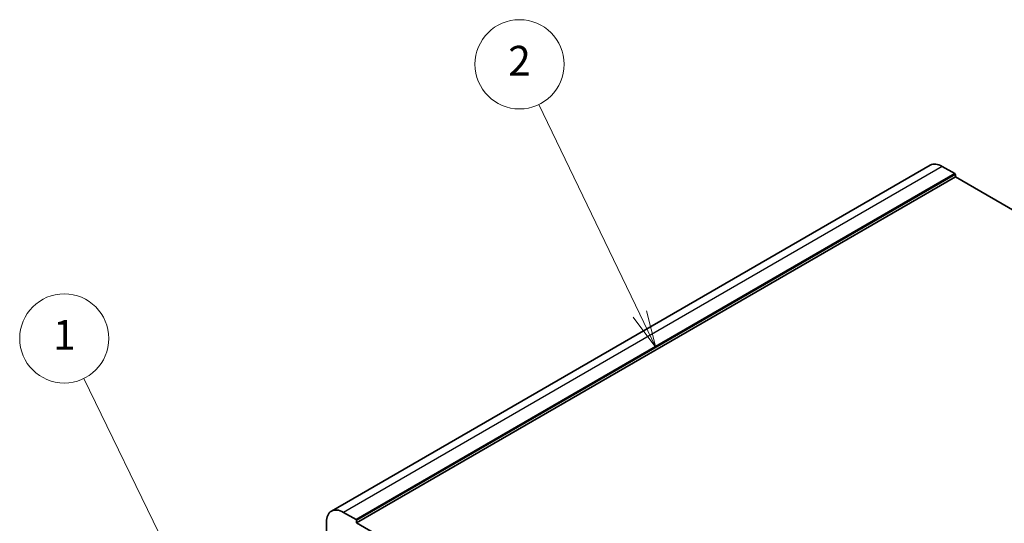
# Model space of a CAD drawing. Units: millimetres. Extents: x 0 to 9484, y 0 to 1405.
# Drawn here: x 851 to 1116, y 657 to 792 of the extents above; entities that cross this region are included whole.
import ezdxf

# ---------------------------------------------------------------- set-up
doc = ezdxf.new("R2010")
doc.units = ezdxf.units.MM
doc.layers.add('Symbol (TK)', color=100, linetype='Continuous', lineweight=18, true_color=0x00ff3f)
doc.layers.add('Visible (ISO)', color=7, linetype='Continuous', lineweight=35)
doc.layers.add('Visible Narrow (ISO)', color=7, linetype='Continuous', lineweight=25)
doc.styles.add('Note Text (TK2)', font='MS PGothic.ttf')

# ---------------------------------------------------------------- blocks, each defined once
blk = doc.blocks.new('バルーン1')
at = {"layer": 'Symbol (TK)', "color": 100, "true_color": 0x00ff40}
for p, q in [((240.28, 163.839), (231.449, 181.955)), ((240.28, 163.839), (241.375, 161.592)), ((241.375, 161.592), (240.729, 164.059)), ((239.831, 163.62), (241.375, 161.592))]:
    blk.add_line(p, q, dxfattribs=at)
at = {"layer": 'Symbol (TK)'}
blk.add_circle((230.139, 184.642), 3, dxfattribs=at)
at = {"layer": 'Symbol (TK)', "color": 7, "insert": (230.139, 184.619), "char_height": 2, "attachment_point": 5, "style": 'Note Text (TK2)'}
blk.add_mtext('1', dxfattribs=at)
blk = doc.blocks.new('バルーン2')
at = {"layer": 'Symbol (TK)', "color": 100, "true_color": 0x00ff40}
for p, q in [((268.888, 186.28), (262.086, 200.387)), ((268.888, 186.28), (269.974, 184.028)), ((269.974, 184.028), (269.338, 186.497)), ((268.437, 186.063), (269.974, 184.028))]:
    blk.add_line(p, q, dxfattribs=at)
at = {"layer": 'Symbol (TK)'}
blk.add_circle((260.788, 203.079), 3, dxfattribs=at)
at = {"layer": 'Symbol (TK)', "color": 7, "insert": (260.788, 203.062), "char_height": 2, "attachment_point": 5, "style": 'Note Text (TK2)'}
blk.add_mtext('2', dxfattribs=at)

msp = doc.modelspace()

# ---------------------------------------------------------------- linework, layer by layer
at = {"layer": 'Visible (ISO)'}
for p, q in [((1095.719, 753.1788), (934.4986, 660.0982)), ((1098.969, 752.8569), (1102.3631, 750.8973)), ((1102.5045, 750.6523), (1102.5045, 749.9991)), ((1102.5045, 749.9991), (941.2842, 656.9185)), ((1102.5045, 749.9991), (1287.1422, 643.3985)), ((941.1427, 657.8167), (937.7486, 659.7763)), ((941.2842, 656.9185), (941.2842, 657.5717)), ((933.1524, 657.1227), (933.1524, 649.1495)), ((1126.5461, 549.9575), (941.2842, 656.9185))]:
    msp.add_line(p, q, dxfattribs=at)
for centre, major_axis, start_param, end_param in [((1098.969, 747.5496), (-3.25, 5.6292), 5.49778714, 6.28318531), ((1102.3631, 750.734), (0.1, -0.1732), 0.78539816, 2.35619449), ((937.7486, 654.469), (-3.25, 5.6292), 5.49778714, 7.06858347), ((941.1427, 657.6534), (-0.1, 0.1732), 3.92699082, 5.49778714)]:
    msp.add_ellipse(centre, major_axis=major_axis, ratio=0.57735027, start_param=start_param, end_param=end_param, dxfattribs=at)
at = {"layer": 'Visible Narrow (ISO)'}
for p, q in [((1098.969, 752.8569), (937.7486, 659.7763)), ((1102.3631, 750.8973), (941.1427, 657.8167)), ((1102.5045, 750.6523), (941.2842, 657.5717))]:
    msp.add_line(p, q, dxfattribs=at)

# ---------------------------------------------------------------- block references
at = {"layer": 'Symbol (TK)', "xscale": 4, "yscale": 4, "zscale": 4}
for name in ['バルーン2', 'バルーン1']:
    msp.add_blockref(name, (-58, -32), dxfattribs=at)

doc.saveas('drawing.dxf')
